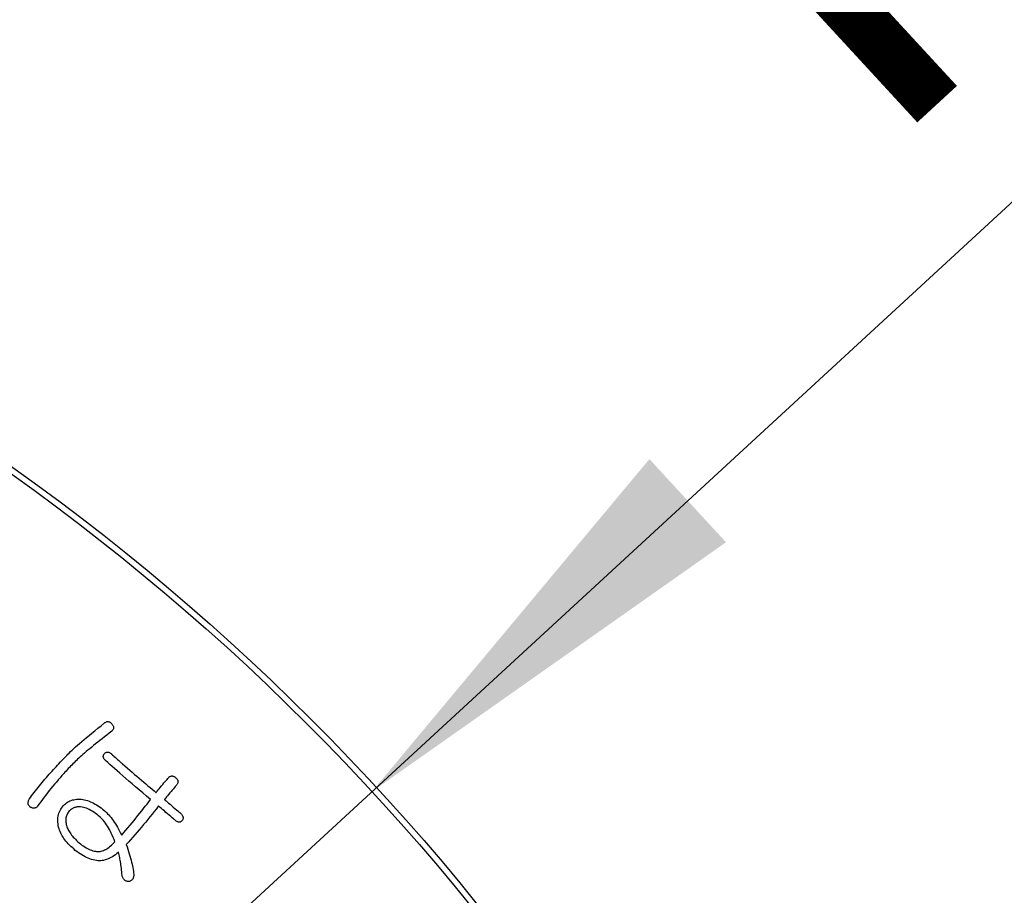
# Model space of a CAD drawing. Units: millimetres. Extents: x 0 to 420, y 0 to 594.
# Drawn here: x 307 to 323, y 479 to 493 of the extents above; entities that cross this region are included whole.
import ezdxf

# ---------------------------------------------------------------- set-up
doc = ezdxf.new("R2010")
doc.units = ezdxf.units.MM
doc.layers.add('1', color=7, linetype='Continuous')
doc.layers.add('PV', color=7, linetype='Continuous')
doc.styles.add('CONVERTER_11', font='MS Mincho.ttf', dxfattribs={"width": 0.89})
doc.styles.add('CONVERTER_12', font='txt.shx', dxfattribs={"width": 0.9})
doc.dimstyles.new('ME10_DIM_11', dxfattribs={"dimtxt": 7, "dimasz": 7, "dimexe": 2, "dimexo": 0, "dimgap": 2, "dimtad": 1, "dimdsep": 46, "dimtxsty": 'CONVERTER_11', "dimsah": 1, "dimcen": 0.09, "dimclrd": 2, "dimclre": 2, "dimclrt": 7, "dimadec": 0, "dimazin": 0, "dimtfac": 1, "dimtdec": 4, "dimtix": 1, "dimtmove": 0, "dimatfit": 3, "dimfxl": 1, "dimtolj": 1, "dimtzin": 0, "dimarcsym": 0})

# ---------------------------------------------------------------- blocks, each defined once
blk = doc.blocks.new('*D4')
at = {"layer": '1', "color": 2, "linetype": 'Continuous'}
for p, q in [((366.351, 362.726), (366.351, 457.251)), ((313.753, 362.726), (368.351, 362.726)), ((366.351, 352.124), (366.351, 362.726)), ((317.153, 352.124), (368.351, 352.124)), ((366.351, 338.124), (366.351, 352.124))]:
    blk.add_line(p, q, dxfattribs=at)
at = {"layer": '1', "color": 2}
for points in [[(365.43, 369.726), (367.273, 369.726), (366.351, 362.726)], [(367.273, 345.124), (365.43, 345.124), (366.351, 352.124)]]:
    blk.add_solid(points, dxfattribs=at)
at = {"layer": '1', "color": 7, "insert": (364.351, 377.713), "char_height": 7, "attachment_point": 7, "rotation": 90, "line_spacing_factor": 0.454545, "style": 'CONVERTER_11'}
blk.add_mtext('浴槽最大厚み15mmまで', dxfattribs=at)
blk = doc.blocks.new('*D8')
at = {"layer": '1', "color": 2, "linetype": 'Continuous'}
blk.add_line((250.098, 422.56), (334.531, 500.333), dxfattribs=at)
at = {"layer": '1', "color": 2}
blk.add_solid([(317.509, 485.907), (318.758, 484.551), (312.985, 480.486)], dxfattribs=at)
at = {"layer": '1', "color": 7, "insert": (321.231, 490.801), "char_height": 7, "attachment_point": 7, "rotation": 42.6488, "line_spacing_factor": 0.60024, "style": 'CONVERTER_12'}
blk.add_mtext('\\C7;{\\Fgdt;n}\\C7;75', dxfattribs=at)

msp = doc.modelspace()

# ---------------------------------------------------------------- linework, layer by layer
at = {"layer": 'PV', "color": 7, "linetype": 'Continuous'}
for p, q in [((308.465, 481.479), (308.515, 481.519)), ((308.515, 481.519), (308.567, 481.56)), ((308.567, 481.56), (308.621, 481.603)), ((308.621, 481.603), (308.629, 481.61)), ((308.629, 481.61), (308.637, 481.615)), ((308.637, 481.615), (308.646, 481.62)), ((308.646, 481.62), (308.654, 481.623)), ((308.654, 481.623), (308.662, 481.626)), ((308.662, 481.626), (308.67, 481.627)), ((308.67, 481.627), (308.678, 481.627)), ((308.678, 481.627), (308.686, 481.626)), ((308.686, 481.626), (308.694, 481.624)), ((308.694, 481.624), (308.703, 481.621)), ((308.703, 481.621), (308.711, 481.617)), ((308.711, 481.617), (308.719, 481.612)), ((308.719, 481.612), (308.727, 481.606)), ((308.727, 481.606), (308.735, 481.599)), ((308.735, 481.599), (308.743, 481.591)), ((308.743, 481.591), (308.75, 481.582)), ((308.756, 481.485), (308.749, 481.478)), ((308.75, 481.582), (308.757, 481.573)), ((308.761, 481.493), (308.756, 481.485)), ((308.757, 481.573), (308.762, 481.565)), ((308.765, 481.5), (308.761, 481.493)), ((308.762, 481.565), (308.766, 481.556)), ((308.769, 481.508), (308.765, 481.5)), ((308.766, 481.556), (308.769, 481.548)), ((308.769, 481.548), (308.771, 481.54)), ((308.771, 481.516), (308.769, 481.508)), ((308.771, 481.54), (308.772, 481.532)), ((308.772, 481.524), (308.771, 481.516)), ((308.772, 481.532), (308.772, 481.524)), ((308.252, 481.301), (308.29, 481.334)), ((308.29, 481.334), (308.33, 481.368)), ((308.33, 481.368), (308.373, 481.403)), ((308.373, 481.403), (308.418, 481.44)), ((308.418, 481.44), (308.465, 481.479)), ((308.585, 481.348), (308.549, 481.319)), ((308.622, 481.378), (308.585, 481.348)), ((308.661, 481.408), (308.622, 481.378)), ((308.701, 481.439), (308.661, 481.408)), ((308.742, 481.471), (308.701, 481.439)), ((308.749, 481.478), (308.742, 481.471)), ((308.095, 481.161), (308.122, 481.186)), ((308.122, 481.186), (308.151, 481.213)), ((308.151, 481.213), (308.182, 481.241)), ((308.182, 481.241), (308.216, 481.27)), ((308.216, 481.27), (308.252, 481.301)), ((308.384, 481.185), (308.354, 481.161)), ((308.415, 481.211), (308.384, 481.185)), ((308.446, 481.237), (308.415, 481.211)), ((308.479, 481.264), (308.446, 481.237)), ((308.514, 481.291), (308.479, 481.264)), ((308.549, 481.319), (308.514, 481.291)), ((307.923, 480.986), (307.945, 481.008)), ((307.945, 481.008), (307.966, 481.03)), ((307.966, 481.03), (307.987, 481.052)), ((307.987, 481.052), (308.008, 481.074)), ((308.008, 481.074), (308.028, 481.095)), ((308.028, 481.095), (308.048, 481.115)), ((308.048, 481.115), (308.071, 481.137)), ((308.071, 481.137), (308.095, 481.161)), ((308.186, 481.013), (308.167, 480.994)), ((308.206, 481.032), (308.186, 481.013)), ((308.226, 481.051), (308.206, 481.032)), ((308.247, 481.069), (308.226, 481.051)), ((308.272, 481.091), (308.247, 481.069)), ((308.298, 481.114), (308.272, 481.091)), ((308.326, 481.137), (308.298, 481.114)), ((308.354, 481.161), (308.326, 481.137)), ((307.768, 480.819), (307.791, 480.844)), ((307.791, 480.844), (307.814, 480.868)), ((307.814, 480.868), (307.836, 480.892)), ((307.836, 480.892), (307.858, 480.916)), ((307.858, 480.916), (307.88, 480.94)), ((307.88, 480.94), (307.902, 480.963)), ((307.902, 480.963), (307.923, 480.986)), ((308.015, 480.841), (307.997, 480.821)), ((308.033, 480.86), (308.015, 480.841)), ((308.052, 480.879), (308.033, 480.86)), ((308.071, 480.899), (308.052, 480.879)), ((308.089, 480.918), (308.071, 480.899)), ((308.108, 480.937), (308.089, 480.918)), ((308.128, 480.956), (308.108, 480.937)), ((308.147, 480.975), (308.128, 480.956)), ((308.167, 480.994), (308.147, 480.975)), ((307.631, 480.663), (307.653, 480.689)), ((307.653, 480.689), (307.676, 480.716)), ((307.676, 480.716), (307.699, 480.742)), ((307.699, 480.742), (307.722, 480.768)), ((307.722, 480.768), (307.745, 480.793)), ((307.745, 480.793), (307.768, 480.819)), ((307.9, 480.712), (307.869, 480.677)), ((307.93, 480.747), (307.9, 480.712)), ((307.961, 480.782), (307.93, 480.747)), ((307.979, 480.802), (307.961, 480.782)), ((307.997, 480.821), (307.979, 480.802)), ((307.499, 480.5), (307.521, 480.528)), ((307.521, 480.528), (307.542, 480.555)), ((307.542, 480.555), (307.564, 480.582)), ((307.564, 480.582), (307.586, 480.609)), ((307.586, 480.609), (307.608, 480.636)), ((307.608, 480.636), (307.631, 480.663)), ((307.751, 480.536), (307.723, 480.501)), ((307.78, 480.572), (307.751, 480.536)), ((307.81, 480.607), (307.78, 480.572)), ((307.839, 480.642), (307.81, 480.607)), ((307.869, 480.677), (307.839, 480.642)), ((307.39, 480.35), (307.396, 480.36)), ((307.396, 480.36), (307.416, 480.389)), ((307.416, 480.389), (307.436, 480.417)), ((307.436, 480.417), (307.457, 480.445)), ((307.457, 480.445), (307.478, 480.473)), ((307.478, 480.473), (307.499, 480.5)), ((307.64, 480.393), (307.612, 480.357)), ((307.667, 480.429), (307.64, 480.393)), ((307.695, 480.465), (307.667, 480.429)), ((307.723, 480.501), (307.695, 480.465)), ((307.377, 480.311), (307.379, 480.32)), ((307.377, 480.302), (307.377, 480.311)), ((307.377, 480.293), (307.377, 480.302)), ((307.378, 480.285), (307.377, 480.293)), ((307.38, 480.276), (307.378, 480.285)), ((307.379, 480.32), (307.382, 480.33)), ((307.384, 480.269), (307.38, 480.276)), ((307.382, 480.33), (307.385, 480.34)), ((307.388, 480.261), (307.384, 480.269)), ((307.385, 480.34), (307.39, 480.35)), ((307.393, 480.254), (307.388, 480.261)), ((307.399, 480.247), (307.393, 480.254)), ((307.406, 480.241), (307.399, 480.247)), ((307.414, 480.234), (307.406, 480.241)), ((307.423, 480.229), (307.414, 480.234)), ((307.432, 480.224), (307.423, 480.229)), ((307.44, 480.22), (307.432, 480.224)), ((307.448, 480.217), (307.44, 480.22)), ((307.457, 480.215), (307.448, 480.217)), ((307.465, 480.214), (307.457, 480.215)), ((307.473, 480.214), (307.465, 480.214)), ((307.481, 480.215), (307.473, 480.214)), ((307.488, 480.217), (307.481, 480.215)), ((307.496, 480.22), (307.488, 480.217)), ((307.504, 480.223), (307.496, 480.22)), ((307.511, 480.228), (307.504, 480.223)), ((307.519, 480.234), (307.511, 480.228)), ((307.526, 480.24), (307.519, 480.234)), ((307.533, 480.248), (307.526, 480.24)), ((307.559, 480.284), (307.533, 480.248)), ((307.586, 480.321), (307.559, 480.284)), ((307.612, 480.357), (307.586, 480.321)), ((308.086, 480.202), (308.078, 480.197)), ((308.095, 480.207), (308.086, 480.202)), ((308.104, 480.212), (308.095, 480.207)), ((308.113, 480.217), (308.104, 480.212)), ((308.123, 480.221), (308.113, 480.217)), ((308.133, 480.224), (308.123, 480.221)), ((308.143, 480.228), (308.133, 480.224)), ((308.154, 480.231), (308.143, 480.228)), ((308.166, 480.234), (308.154, 480.231)), ((308.177, 480.236), (308.166, 480.234)), ((308.189, 480.238), (308.177, 480.236)), ((308.212, 480.238), (308.189, 480.238)), ((308.234, 480.237), (308.212, 480.238)), ((308.257, 480.234), (308.234, 480.237)), ((308.28, 480.229), (308.257, 480.234)), ((308.304, 480.222), (308.28, 480.229)), ((308.328, 480.214), (308.304, 480.222)), ((308.352, 480.204), (308.328, 480.214)), ((308.376, 480.193), (308.352, 480.204)), ((307.993, 480.04), (307.992, 480.023)), ((307.995, 480.056), (307.993, 480.04)), ((307.998, 480.072), (307.995, 480.056)), ((308.002, 480.088), (307.998, 480.072)), ((308.007, 480.103), (308.002, 480.088)), ((308.013, 480.117), (308.007, 480.103)), ((308.02, 480.131), (308.013, 480.117)), ((308.029, 480.145), (308.02, 480.131)), ((308.038, 480.158), (308.029, 480.145)), ((308.049, 480.171), (308.038, 480.158)), ((308.056, 480.178), (308.049, 480.171)), ((308.063, 480.184), (308.056, 480.178)), ((308.07, 480.191), (308.063, 480.184)), ((308.078, 480.197), (308.07, 480.191)), ((308.4, 480.18), (308.376, 480.193)), ((308.425, 480.165), (308.4, 480.18)), ((308.45, 480.149), (308.425, 480.165)), ((308.476, 480.131), (308.45, 480.149)), ((308.502, 480.111), (308.476, 480.131)), ((308.528, 480.09), (308.502, 480.111)), ((308.554, 480.067), (308.528, 480.09)), ((308.571, 480.05), (308.554, 480.067)), ((308.589, 480.032), (308.571, 480.05)), ((307.992, 480.023), (307.993, 480.005)), ((307.993, 480.005), (307.995, 479.988)), ((307.995, 479.988), (307.997, 479.969)), ((307.997, 479.969), (308.001, 479.95)), ((308.001, 479.95), (308.006, 479.931)), ((308.006, 479.931), (308.011, 479.914)), ((308.011, 479.914), (308.017, 479.897)), ((308.017, 479.897), (308.024, 479.88)), ((308.024, 479.88), (308.032, 479.863)), ((308.606, 480.013), (308.589, 480.032)), ((308.623, 479.992), (308.606, 480.013)), ((308.639, 479.97), (308.623, 479.992)), ((308.656, 479.946), (308.639, 479.97)), ((308.672, 479.921), (308.656, 479.946)), ((308.688, 479.894), (308.672, 479.921)), ((308.704, 479.866), (308.688, 479.894)), ((308.032, 479.863), (308.041, 479.846)), ((308.041, 479.846), (308.051, 479.829)), ((308.051, 479.829), (308.062, 479.812)), ((308.062, 479.812), (308.074, 479.795)), ((308.074, 479.795), (308.087, 479.777)), ((308.087, 479.777), (308.1, 479.76)), ((308.1, 479.76), (308.115, 479.743)), ((308.115, 479.743), (308.132, 479.725)), ((308.132, 479.725), (308.149, 479.708)), ((308.719, 479.837), (308.704, 479.866)), ((308.735, 479.806), (308.719, 479.837)), ((308.75, 479.774), (308.735, 479.806)), ((308.765, 479.74), (308.75, 479.774)), ((308.78, 479.705), (308.765, 479.74)), ((308.149, 479.708), (308.167, 479.69)), ((308.167, 479.69), (308.186, 479.673)), ((308.186, 479.673), (308.209, 479.652)), ((308.209, 479.652), (308.232, 479.633)), ((308.232, 479.633), (308.255, 479.615)), ((308.255, 479.615), (308.278, 479.599)), ((308.278, 479.599), (308.301, 479.584)), ((308.301, 479.584), (308.323, 479.57)), ((308.323, 479.57), (308.345, 479.558)), ((308.345, 479.558), (308.367, 479.547)), ((308.662, 479.554), (308.68, 479.566)), ((308.68, 479.566), (308.699, 479.58)), ((308.699, 479.58), (308.718, 479.595)), ((308.718, 479.595), (308.737, 479.611)), ((308.737, 479.611), (308.756, 479.629)), ((308.756, 479.629), (308.775, 479.648)), ((308.775, 479.648), (308.794, 479.669)), ((308.794, 479.669), (308.78, 479.705)), ((308.367, 479.547), (308.389, 479.537)), ((308.389, 479.537), (308.411, 479.529)), ((308.411, 479.529), (308.432, 479.522)), ((308.432, 479.522), (308.454, 479.516)), ((308.454, 479.516), (308.475, 479.512)), ((308.475, 479.512), (308.496, 479.51)), ((308.496, 479.51), (308.516, 479.508)), ((308.516, 479.508), (308.534, 479.509)), ((308.534, 479.509), (308.552, 479.511)), ((308.552, 479.511), (308.57, 479.515)), ((308.57, 479.515), (308.588, 479.52)), ((308.588, 479.52), (308.607, 479.526)), ((308.607, 479.526), (308.625, 479.534)), ((308.625, 479.534), (308.643, 479.543)), ((308.643, 479.543), (308.662, 479.554))]:
    msp.add_line(p, q, dxfattribs=at)
for points in [[(309.505, 480.251), (309.47, 480.207), (309.435, 480.163), (309.4, 480.119), (309.365, 480.076), (309.33, 480.033), (309.296, 479.99), (309.261, 479.948), (309.226, 479.906), (309.19, 479.865), (309.155, 479.824), (309.12, 479.783), (309.085, 479.742), (309.05, 479.702), (309.015, 479.663), (308.979, 479.623), (308.993, 479.584), (309.005, 479.545), (309.017, 479.508), (309.028, 479.472), (309.039, 479.437), (309.048, 479.402), (309.057, 479.369), (309.065, 479.337), (309.073, 479.305), (309.079, 479.275), (309.085, 479.246), (309.09, 479.217), (309.095, 479.19), (309.098, 479.164), (309.101, 479.138), (309.101, 479.125), (309.1, 479.113), (309.099, 479.102), (309.097, 479.091), (309.094, 479.081), (309.09, 479.071), (309.085, 479.063), (309.08, 479.055), (309.073, 479.047), (309.066, 479.041), (309.059, 479.035), (309.05, 479.03), (309.041, 479.025), (309.031, 479.022), (309.02, 479.019), (309.008, 479.02), (308.997, 479.022), (308.987, 479.024), (308.978, 479.028), (308.968, 479.032), (308.96, 479.037), (308.952, 479.043), (308.945, 479.05), (308.938, 479.057), (308.932, 479.065), (308.926, 479.074), (308.921, 479.084), (308.917, 479.094), (308.913, 479.106), (308.91, 479.118), (308.907, 479.148), (308.905, 479.178), (308.902, 479.207), (308.899, 479.236), (308.896, 479.263), (308.892, 479.29), (308.889, 479.316), (308.885, 479.341), (308.881, 479.366), (308.876, 479.389), (308.872, 479.412), (308.867, 479.434), (308.862, 479.456), (308.857, 479.476), (308.851, 479.496), (308.827, 479.476), (308.802, 479.457), (308.778, 479.44), (308.754, 479.424), (308.729, 479.41), (308.705, 479.398), (308.681, 479.387), (308.657, 479.378), (308.633, 479.371), (308.609, 479.365), (308.585, 479.361), (308.562, 479.359), (308.538, 479.358), (308.514, 479.359), (308.491, 479.362), (308.465, 479.367), (308.438, 479.373), (308.412, 479.38), (308.386, 479.389), (308.359, 479.399), (308.333, 479.411), (308.307, 479.424), (308.28, 479.438), (308.254, 479.453), (308.228, 479.47), (308.201, 479.488), (308.175, 479.507), (308.148, 479.528), (308.122, 479.55), (308.095, 479.573), (308.073, 479.593), (308.052, 479.614), (308.033, 479.635), (308.014, 479.656), (307.996, 479.677), (307.979, 479.699), (307.963, 479.72), (307.949, 479.743), (307.935, 479.765), (307.923, 479.787), (307.911, 479.81), (307.9, 479.833), (307.891, 479.856), (307.883, 479.88), (307.875, 479.904), (307.87, 479.932), (307.866, 479.959), (307.863, 479.986), (307.862, 480.012), (307.863, 480.038), (307.865, 480.062), (307.868, 480.087), (307.874, 480.11), (307.88, 480.133), (307.889, 480.155), (307.899, 480.177), (307.91, 480.198), (307.923, 480.218), (307.938, 480.238), (307.954, 480.257), (307.969, 480.273), (307.986, 480.288), (308.003, 480.301), (308.021, 480.314), (308.04, 480.324), (308.059, 480.334), (308.08, 480.342), (308.101, 480.349), (308.123, 480.354), (308.146, 480.358), (308.169, 480.361), (308.193, 480.362), (308.219, 480.362), (308.244, 480.361), (308.271, 480.358), (308.296, 480.352), (308.322, 480.346), (308.347, 480.338), (308.372, 480.329), (308.397, 480.319), (308.421, 480.308), (308.446, 480.296), (308.47, 480.282), (308.495, 480.268), (308.519, 480.253), (308.543, 480.237), (308.567, 480.219), (308.591, 480.201), (308.615, 480.181), (308.638, 480.16), (308.657, 480.143), (308.675, 480.124), (308.693, 480.105), (308.712, 480.084), (308.73, 480.062), (308.748, 480.039), (308.766, 480.014), (308.783, 479.989), (308.801, 479.962), (308.818, 479.934), (308.836, 479.905), (308.853, 479.874), (308.87, 479.843), (308.887, 479.81), (308.904, 479.776), (308.939, 479.817), (308.973, 479.857), (309.007, 479.897), (309.04, 479.937), (309.073, 479.977), (309.106, 480.016), (309.137, 480.055), (309.169, 480.094), (309.199, 480.133), (309.23, 480.171), (309.26, 480.209), (309.289, 480.246), (309.318, 480.283), (309.346, 480.32), (309.374, 480.357), (309.31, 480.411), (309.248, 480.464), (309.188, 480.515), (309.13, 480.565), (309.075, 480.612), (309.022, 480.658), (308.971, 480.702), (308.922, 480.745), (308.876, 480.785), (308.831, 480.824), (308.789, 480.861), (308.749, 480.896), (308.711, 480.93), (308.676, 480.962), (308.642, 480.992), (308.634, 480.999), (308.626, 481.007), (308.62, 481.015), (308.615, 481.023), (308.611, 481.031), (308.607, 481.038), (308.605, 481.046), (308.604, 481.053), (308.604, 481.061), (308.605, 481.068), (308.607, 481.076), (308.609, 481.083), (308.613, 481.09), (308.618, 481.097), (308.624, 481.105), (308.631, 481.111), (308.637, 481.117), (308.644, 481.121), (308.651, 481.125), (308.658, 481.128), (308.665, 481.129), (308.673, 481.13), (308.681, 481.13), (308.688, 481.128), (308.696, 481.126), (308.704, 481.122), (308.713, 481.118), (308.721, 481.112), (308.73, 481.106), (308.739, 481.098)], [(308.739, 481.098), (308.741, 481.096), (308.747, 481.091), (308.757, 481.082), (308.769, 481.071), (308.784, 481.057), (308.801, 481.043), (308.818, 481.027), (308.835, 481.011), (308.853, 480.996), (308.869, 480.981), (308.884, 480.968), (308.896, 480.956), (308.906, 480.948), (308.912, 480.942), (308.915, 480.94)], [(308.915, 480.94), (308.956, 480.904), (308.997, 480.869), (309.037, 480.834), (309.076, 480.8), (309.115, 480.767), (309.153, 480.735), (309.19, 480.703), (309.227, 480.671), (309.263, 480.641), (309.298, 480.611), (309.332, 480.581), (309.366, 480.553), (309.399, 480.524), (309.431, 480.497), (309.463, 480.47)], [(309.463, 480.47), (309.465, 480.473), (309.473, 480.482), (309.484, 480.495), (309.498, 480.512), (309.515, 480.533), (309.534, 480.555), (309.554, 480.578), (309.575, 480.602), (309.594, 480.626), (309.613, 480.648), (309.63, 480.668), (309.645, 480.685), (309.656, 480.699), (309.663, 480.707), (309.666, 480.71)], [(309.666, 480.71), (309.673, 480.718), (309.681, 480.724), (309.688, 480.73), (309.696, 480.734), (309.703, 480.737), (309.711, 480.739), (309.719, 480.741), (309.727, 480.741), (309.735, 480.74), (309.744, 480.737), (309.752, 480.734), (309.76, 480.73), (309.769, 480.725), (309.777, 480.718), (309.786, 480.711)], [(309.786, 480.711), (309.795, 480.703), (309.802, 480.695), (309.808, 480.687), (309.813, 480.679), (309.817, 480.671), (309.82, 480.664), (309.822, 480.656), (309.823, 480.648), (309.822, 480.64), (309.821, 480.632), (309.819, 480.624), (309.815, 480.616), (309.81, 480.608), (309.805, 480.6), (309.798, 480.592)], [(309.798, 480.592), (309.796, 480.589), (309.789, 480.58), (309.778, 480.567), (309.764, 480.551), (309.747, 480.531), (309.729, 480.509), (309.709, 480.486), (309.69, 480.463), (309.67, 480.44), (309.652, 480.418), (309.636, 480.399), (309.622, 480.382), (309.611, 480.369), (309.604, 480.361), (309.601, 480.358)], [(309.775, 480.02), (309.772, 480.023), (309.762, 480.031), (309.747, 480.044), (309.728, 480.06), (309.705, 480.08), (309.68, 480.101), (309.653, 480.124), (309.626, 480.147), (309.6, 480.17), (309.575, 480.191), (309.552, 480.211), (309.533, 480.227), (309.518, 480.24), (309.508, 480.248), (309.505, 480.251)], [(309.601, 480.358), (309.604, 480.355), (309.614, 480.347), (309.628, 480.334), (309.647, 480.318), (309.669, 480.299), (309.694, 480.279), (309.719, 480.257), (309.746, 480.234), (309.771, 480.212), (309.796, 480.191), (309.818, 480.172), (309.837, 480.156), (309.851, 480.144), (309.861, 480.136), (309.864, 480.133)], [(309.864, 480.133), (309.872, 480.125), (309.88, 480.117), (309.886, 480.109), (309.892, 480.101), (309.896, 480.093), (309.9, 480.085), (309.902, 480.077), (309.904, 480.069), (309.905, 480.061), (309.905, 480.053), (309.904, 480.045), (309.902, 480.037), (309.899, 480.029), (309.895, 480.021), (309.89, 480.013), (309.883, 480.007), (309.876, 480.001), (309.869, 479.997), (309.862, 479.993), (309.855, 479.99), (309.848, 479.989), (309.84, 479.988), (309.833, 479.989), (309.825, 479.99), (309.817, 479.992), (309.809, 479.996), (309.801, 480), (309.792, 480.006), (309.784, 480.012), (309.775, 480.02)]]:
    msp.add_lwpolyline(points, dxfattribs=at)
for radius in [37.6, 37.5]:
    msp.add_circle((285.403, 455.08), radius, dxfattribs=at)

# ---------------------------------------------------------------- block references
at = {"layer": '1'}
msp.add_blockref('*D8', (0, 0), dxfattribs=at)

# ---------------------------------------------------------------- dimensions: what is measured, and where the dimension line sits
dim = msp.add_linear_dim(base=(366.351, 352.124), p1=(313.753, 362.726), p2=(317.153, 352.124), angle=90, text='浴槽最大厚み15mmまで', dimstyle='ME10_DIM_11', dxfattribs=at)
dim.commit()
dim.dimension.update_dxf_attribs({"geometry": '*D4', "text_midpoint": (360.851, 417.482), "text_rotation": 90})

doc.saveas('drawing.dxf')
